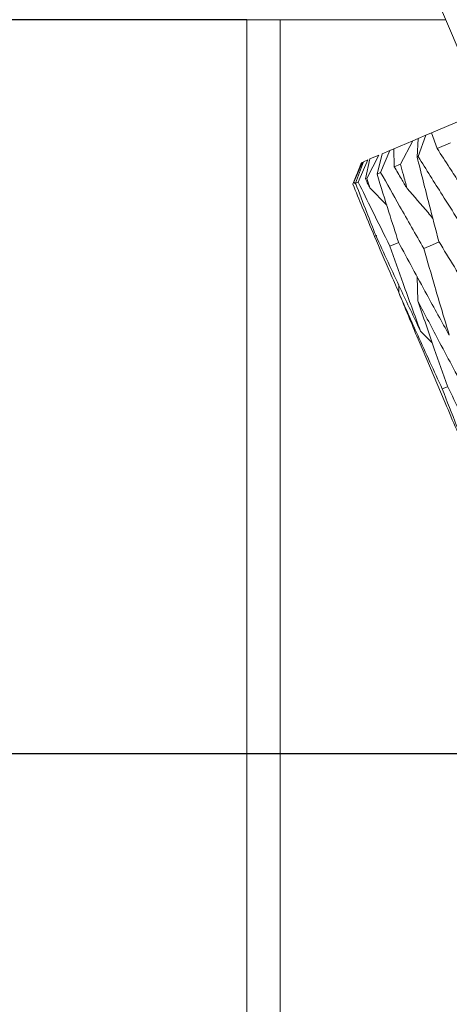
# Model space of a CAD drawing. Units: millimetres. Extents: x 0 to 534, y -1 to 558.
# Drawn here: x 146 to 150, y 187 to 197 of the extents above; entities that cross this region are included whole.
import ezdxf

# ---------------------------------------------------------------- set-up
doc = ezdxf.new("R2010")
doc.units = ezdxf.units.MM
doc.layers.add('图框', color=179, linetype='Continuous')
doc.styles.add('SLDTEXTSTYLE1', font='TXT', dxfattribs={"width": 0.7})
doc.dimstyles.new('SLDDIMSTYLE0', dxfattribs={"dimtxt": 4, "dimasz": 3, "dimexe": 0, "dimexo": 0.0625, "dimgap": 1, "dimtad": 2, "dimlfac": 1.5, "dimrnd": 1e-09, "dimzin": 12, "dimdsep": 46, "dimtxsty": 'SLDTEXTSTYLE1', "dimsah": 1, "dimcen": 0.09, "dimadec": 0, "dimazin": 3, "dimtfac": 1, "dimtofl": 0, "dimtmove": 0, "dimatfit": 3, "dimfxl": 0, "dimfrac": 2, "dimtolj": 1, "dimtzin": 12, "dimarcsym": 0})
doc.dimstyles.new('SLDDIMSTYLE2', dxfattribs={"dimtxt": 4, "dimasz": 3, "dimexe": 0, "dimexo": 0.0625, "dimgap": 1, "dimtad": 2, "dimlfac": 1.5, "dimrnd": 1e-09, "dimzin": 12, "dimdsep": 46, "dimtxsty": 'SLDTEXTSTYLE1', "dimsah": 1, "dimcen": 0.09, "dimadec": 0, "dimazin": 3, "dimtfac": 1, "dimtmove": 0, "dimatfit": 0, "dimfxl": 0, "dimfrac": 2, "dimtolj": 1, "dimtzin": 12, "dimarcsym": 0})

# ---------------------------------------------------------------- blocks, each defined once
blk = doc.blocks.new('_D_16')
at = {"layer": '图框'}
for p, q in [((154.1672, 189.7612), (154.1672, 179.304)), ((158.1672, 129.7612), (158.1672, 185.304)), ((154.1672, 182.304), (149.1672, 182.304)), ((154.1672, 182.304), (158.1672, 182.304)), ((158.1672, 182.304), (163.1672, 182.304))]:
    blk.add_line(p, q, dxfattribs=at)
for points in [[(154.1672, 182.304), (151.1672, 182.812), (151.1672, 181.796)], [(158.1672, 182.304), (161.1672, 181.796), (161.1672, 182.812)]]:
    blk.add_solid(points, dxfattribs=at)
at = {"layer": '图框', "insert": (154.8338, 187.4603), "char_height": 4, "attachment_point": 1, "style": 'SLDTEXTSTYLE1'}
blk.add_mtext('6', dxfattribs=at)
blk = doc.blocks.new('_D_17')
at = {"layer": '图框'}
for p, q in [((144.1548, 197.0945), (144.1548, 202.0945)), ((148.1672, 197.0945), (141.1548, 197.0945)), ((144.1548, 189.7612), (144.1548, 197.0945)), ((154.1672, 189.7612), (141.1548, 189.7612)), ((144.1548, 189.7612), (144.1548, 184.7612))]:
    blk.add_line(p, q, dxfattribs=at)
for points in [[(144.1548, 197.0945), (144.6628, 200.0945), (143.6468, 200.0945)], [(144.1548, 189.7612), (143.6468, 186.7612), (144.6628, 186.7612)]]:
    blk.add_solid(points, dxfattribs=at)
at = {"layer": '图框', "insert": (138.9986, 191.5723), "char_height": 4, "attachment_point": 1, "rotation": 90, "style": 'SLDTEXTSTYLE1'}
blk.add_mtext('11', dxfattribs=at)
blk = doc.blocks.new('_D_18')
at = {"layer": '图框'}
for p, q in [((148.1672, 197.0945), (135.7672, 197.0945)), ((138.7672, 160.4278), (138.7672, 197.0945)), ((154.1672, 160.4278), (135.7672, 160.4278))]:
    blk.add_line(p, q, dxfattribs=at)
for points in [[(138.7672, 197.0945), (138.2592, 194.0945), (139.2752, 194.0945)], [(138.7672, 160.4278), (139.2752, 163.4278), (138.2592, 163.4278)]]:
    blk.add_solid(points, dxfattribs=at)
at = {"layer": '图框', "insert": (133.6109, 176.1612), "char_height": 4, "attachment_point": 1, "rotation": 90, "style": 'SLDTEXTSTYLE1'}
blk.add_mtext('55', dxfattribs=at)
blk = doc.blocks.new('_D_19')
at = {"layer": '图框'}
for p, q in [((148.1672, 197.0945), (129.4615, 197.0945)), ((132.4615, 140.4278), (132.4615, 197.0945)), ((158.1672, 140.4278), (129.4615, 140.4278))]:
    blk.add_line(p, q, dxfattribs=at)
for points in [[(132.4615, 197.0945), (131.9535, 194.0945), (132.9695, 194.0945)], [(132.4615, 140.4278), (132.9695, 143.4278), (131.9535, 143.4278)]]:
    blk.add_solid(points, dxfattribs=at)
at = {"layer": '图框', "insert": (127.3052, 166.1695), "char_height": 4, "attachment_point": 1, "rotation": 90, "style": 'SLDTEXTSTYLE1'}
blk.add_mtext('85', dxfattribs=at)

msp = doc.modelspace()

# ---------------------------------------------------------------- linework, layer by layer
at = {"color": 7, "linetype": 'Continuous', "lineweight": 15}
for p, q in [((150.0435, 197.3539), (150.4527, 196.3886)), ((148.1672, 155.0945), (148.1672, 197.0945)), ((148.1672, 197.0945), (148.5005, 197.0945)), ((148.5005, 197.0945), (148.5005, 155.0945)), ((148.5005, 197.0945), (150.1535, 197.0945)), ((150.0104, 195.9641), (150.3118, 196.0919)), ((149.8766, 195.9074), (149.9533, 195.9399)), ((149.9533, 195.9399), (149.8779, 195.7269)), ((150.0104, 195.9641), (149.9533, 195.9399)), ((150.0673, 195.8072), (150.0104, 195.9641)), ((149.6353, 195.8051), (149.8258, 195.8859)), ((149.8258, 195.8859), (149.7006, 195.6518)), ((149.8766, 195.9074), (149.8258, 195.8859)), ((149.8673, 195.7224), (149.8766, 195.9074)), ((150.2001, 195.8635), (150.0673, 195.8072)), ((149.4847, 195.7413), (149.3645, 195.5093)), ((149.3955, 195.7035), (149.4847, 195.7413)), ((149.4665, 195.5525), (149.5163, 195.7547)), ((149.5948, 195.7879), (149.5029, 195.568)), ((149.5163, 195.7547), (149.5948, 195.7879)), ((149.6353, 195.8051), (149.5948, 195.7879)), ((149.6389, 195.6256), (149.6353, 195.8051)), ((149.8779, 195.7269), (149.8673, 195.7224)), ((149.3217, 195.6722), (149.234, 195.4716)), ((149.234, 195.4716), (149.3103, 195.6674)), ((149.252, 195.4616), (149.331, 195.6761)), ((149.3748, 195.6947), (149.2793, 195.4732)), ((149.331, 195.6761), (149.3748, 195.6947)), ((149.3507, 195.5034), (149.3955, 195.7035)), ((149.7006, 195.6518), (149.6389, 195.6256)), ((149.265, 195.5512), (149.225, 195.4502)), ((149.5029, 195.568), (149.4665, 195.5525)), ((149.257, 195.4486), (149.234, 195.4716)), ((149.2793, 195.4732), (149.252, 195.4616)), ((149.3645, 195.5093), (149.3507, 195.5034)), ((149.5633, 195.2429), (149.3958, 195.416)), ((149.4417, 194.9303), (149.4649, 194.9401)), ((149.8666, 194.5291), (149.8748, 194.285)), ((149.6829, 194.4446), (149.6838, 194.3688)), ((150.0176, 193.867), (149.9005, 193.9848)), ((149.9161, 193.8111), (150.146, 193.2688)), ((150.1185, 193.4065), (150.1717, 193.4289))]:
    msp.add_line(p, q, dxfattribs=at)
at = {"color": 7, "linetype": 'Continuous', "lineweight": 15, "flags": 128}
for points in [[(149.5961, 194.8315), (149.6834, 194.8684), (149.6835, 194.8685)], [(149.9337, 194.8103), (150.0215, 194.8474), (150.0864, 194.8748)]]:
    msp.add_lwpolyline(points, dxfattribs=at)
at = {"color": 7, "linetype": 'Continuous', "lineweight": 15}
for points, knots in [([(150.4298, 194.8561), (150.326, 195.0181), (150.1404, 195.3077), (149.9581, 195.5988), (149.8779, 195.7269)], [0, 0, 0, 0, 0.559613, 1, 1, 1, 1]), ([(150.0673, 195.8072), (150.1087, 195.7434), (150.1824, 195.6295), (150.2567, 195.5158), (150.2893, 195.4658)], [0, 0, 0, 0, 0.56039, 1, 1, 1, 1]), ([(149.6389, 195.6256), (149.6627, 195.5851), (149.7051, 195.5127), (149.7479, 195.4404), (149.7667, 195.4087)], [0, 0, 0, 0, 0.560211, 1, 1, 1, 1]), ([(149.7667, 195.4087), (149.7543, 195.454), (149.7321, 195.535), (149.7102, 195.6161), (149.7006, 195.6518)], [0, 0, 0, 0, 0.559793, 1, 1, 1, 1]), ([(149.8673, 195.7224), (149.907, 195.5646), (149.9779, 195.2831), (150.0513, 195.0027), (150.0836, 194.8795)], [0, 0, 0, 0, 0.560507, 1, 1, 1, 1]), ([(149.4665, 195.5525), (149.506, 195.4253), (149.5765, 195.1984), (149.6491, 194.9724), (149.681, 194.8731)], [0, 0, 0, 0, 0.560699, 1, 1, 1, 1]), ([(149.9337, 194.8103), (149.8526, 194.9512), (149.7075, 195.2031), (149.5655, 195.4564), (149.5029, 195.568)], [0, 0, 0, 0, 0.559404, 1, 1, 1, 1]), ([(149.4417, 194.9303), (149.4009, 195.027), (149.3279, 195.2), (149.2565, 195.3737), (149.225, 195.4502)], [0, 0, 0, 0, 0.559396, 1, 1, 1, 1]), ([(149.252, 195.4616), (149.2893, 195.3642), (149.3559, 195.1903), (149.424, 195.0172), (149.4539, 194.9411)], [0, 0, 0, 0, 0.5606152, 1, 1, 1, 1]), ([(149.5961, 194.8315), (149.5364, 194.9509), (149.4296, 195.1643), (149.3253, 195.3787), (149.2793, 195.4732)], [0, 0, 0, 0, 0.559296, 1, 1, 1, 1]), ([(149.3507, 195.5034), (149.3591, 195.4871), (149.3741, 195.458), (149.3892, 195.4288), (149.3958, 195.416)], [0, 0, 0, 0, 0.560071, 1, 1, 1, 1]), ([(149.3958, 195.416), (149.39, 195.4334), (149.3795, 195.4645), (149.3691, 195.4956), (149.3645, 195.5093)], [0, 0, 0, 0, 0.55993, 1, 1, 1, 1]), ([(150.0237, 195.1093), (150.0079, 195.129), (149.9249, 195.2319), (149.8374, 195.3296), (149.7667, 195.4087)], [0, 0, 0, 0, 0.1912972, 1, 1, 1, 1]), ([(149.4539, 194.9411), (149.5357, 194.7622), (149.6821, 194.4424), (149.8337, 194.1248), (149.9005, 193.9848)], [0, 0, 0, 0, 0.5592418, 1, 1, 1, 1]), ([(149.6838, 194.371), (149.6548, 194.4366), (149.5727, 194.6224), (149.4931, 194.8093), (149.4417, 194.9303)], [0, 0, 0, 0, 0.352926, 1, 1, 1, 1]), ([(149.681, 194.8731), (149.7743, 194.699), (149.9413, 194.3877), (150.1129, 194.0783), (150.1885, 193.9421)], [0, 0, 0, 0, 0.559494, 1, 1, 1, 1]), ([(150.0836, 194.8795), (150.187, 194.7094), (150.3718, 194.4055), (150.5603, 194.1032), (150.6433, 193.9701)], [0, 0, 0, 0, 0.559749, 1, 1, 1, 1]), ([(149.9005, 193.9848), (149.8426, 194.1426), (149.7393, 194.4241), (149.6398, 194.7072), (149.5961, 194.8315)], [0, 0, 0, 0, 0.56059, 1, 1, 1, 1]), ([(150.1885, 193.9421), (150.14, 194.1039), (150.0535, 194.3926), (149.9703, 194.6827), (149.9337, 194.8103)], [0, 0, 0, 0, 0.560373, 1, 1, 1, 1]), ([(150.1185, 193.4065), (150.036, 193.5854), (149.8885, 193.9051), (149.7464, 194.2271), (149.6838, 194.3688)], [0, 0, 0, 0, 0.559794, 1, 1, 1, 1]), ([(149.6838, 194.3688), (149.7476, 194.2135), (149.8241, 194.0272), (149.9032, 193.842), (149.9164, 193.8112)], [0, 0, 0, 0, 0.8334672, 1, 1, 1, 1]), ([(150.3711, 193.3491), (150.2772, 193.5231), (150.1094, 193.8341), (149.9465, 194.1472), (149.8748, 194.285)], [0, 0, 0, 0, 0.559539, 1, 1, 1, 1]), ([(149.8748, 194.285), (149.9288, 194.1256), (150.0253, 193.8411), (150.1254, 193.5581), (150.1694, 193.4336)], [0, 0, 0, 0, 0.560335, 1, 1, 1, 1]), ([(150.448, 192.5718), (150.3854, 192.7273), (150.2737, 193.0047), (150.1659, 193.2838), (150.1185, 193.4065)], [0, 0, 0, 0, 0.560471, 1, 1, 1, 1]), ([(150.1694, 193.4336), (150.2573, 193.2575), (150.4145, 192.9426), (150.5767, 192.6298), (150.6482, 192.4919)], [0, 0, 0, 0, 0.559269, 1, 1, 1, 1]), ([(150.1468, 193.2691), (150.1851, 193.1783), (150.2834, 192.945), (150.3856, 192.7133), (150.448, 192.5718)], [0, 0, 0, 0, 0.389096, 1, 1, 1, 1])]:
    msp.add_open_spline(points, degree=3, knots=knots, dxfattribs=at)

# ---------------------------------------------------------------- dimensions: what is measured, and where the dimension line sits
at = {"layer": '图框'}
for base, p1, dimstyle, picture, middle in [((144.1548, 197.0945), (154.1672, 189.7612), 'SLDDIMSTYLE2', '_D_17', (144.1548, 193.4278)), ((132.4615, 197.0945), (158.1672, 140.4278), 'SLDDIMSTYLE0', '_D_19', (132.4615, 168.7612)), ((138.7672, 197.0945), (154.1672, 160.4278), 'SLDDIMSTYLE0', '_D_18', (138.7672, 178.7612))]:
    dim = msp.add_linear_dim(base=base, p1=p1, p2=(148.1672, 197.0945), angle=90, dimstyle=dimstyle, dxfattribs=at)
    dim.commit()
    dim.dimension.update_dxf_attribs({"geometry": picture, "text_midpoint": middle, "dimtype": 160})
dim = msp.add_linear_dim(base=(158.1672, 182.304), p1=(154.1672, 189.7612), p2=(158.1672, 129.7612), dimstyle='SLDDIMSTYLE2', dxfattribs=at)
dim.commit()
dim.dimension.update_dxf_attribs({"geometry": '_D_16', "text_midpoint": (156.1672, 182.304), "dimtype": 160})

doc.saveas('drawing.dxf')
